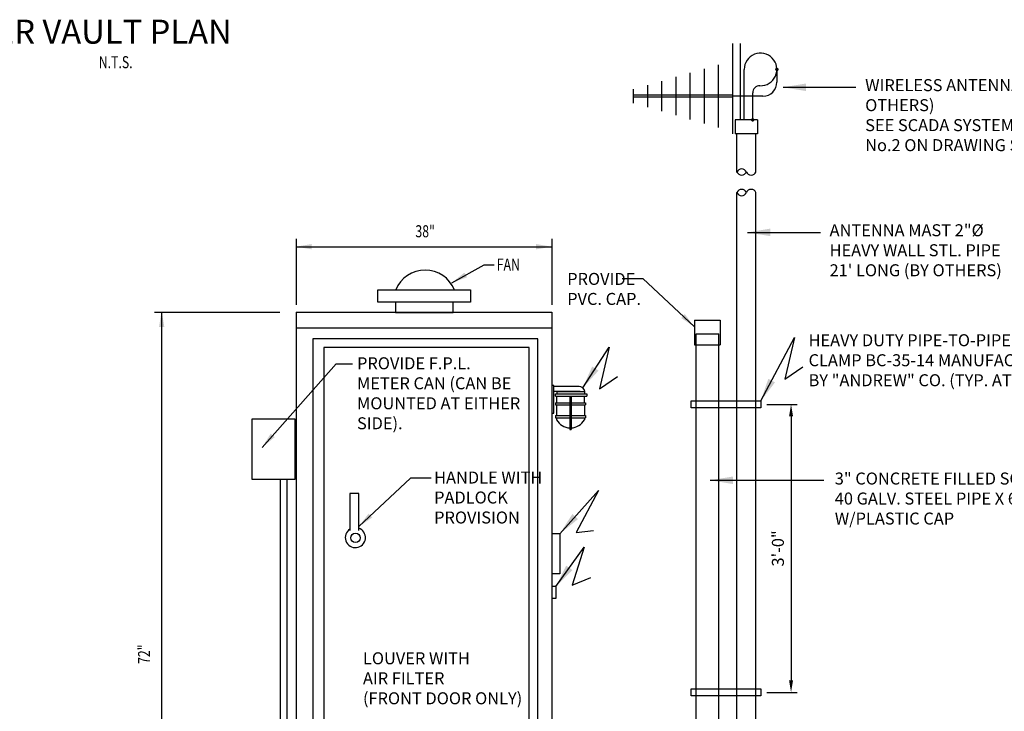
# Paper-space layout 'Layout1' of a CAD drawing. Units: inches. Extents: x 0.5 to 34.8, y 0.3 to 23.3.
# Drawn here: x 23.2 to 30.9, y 5.3 to 10.7 of the extents above; entities that cross this region are included whole.
import ezdxf
from ezdxf.enums import TextEntityAlignment as Align

# ---------------------------------------------------------------- set-up
doc = ezdxf.new("R2010")
doc.units = ezdxf.units.IN
doc.header["$LTSCALE"] = 60
doc.header["$MEASUREMENT"] = 0
doc.layers.get('0').update_dxf_attribs({"linetype": 'CONTINUOUS'})
doc.layers.get('Defpoints').update_dxf_attribs({"linetype": 'CONTINUOUS'})
for name, color, linetype in [('BORDER', 7, 'CONTINUOUS'), ('EQUIPM', 3, 'CONTINUOUS'), ('EQUP', 5, 'CONTINUOUS'), ('MTAL', 40, 'CONTINUOUS'), ('NOTE', 3, 'CONTINUOUS'), ('NWPIPE', 5, 'CONTINUOUS'), ('PIPES', 5, 'CONTINUOUS'), ('TXNOTES', 7, 'CONTINUOUS')]:
    doc.layers.add(name, color=color, linetype=linetype)
doc.layers.add('TEXT', color=7, linetype='CONTINUOUS', lineweight=30)
doc.styles.add('-WASD-NOTE', font='romans.shx', dxfattribs={"width": 0.75})
doc.styles.add('ROMAND', font='romand', dxfattribs={"width": 1.25, "height": 0.1875})
doc.styles.add('ROMANS', font='romans.shx', dxfattribs={"height": 2.25})
doc.styles.get("Standard").update_dxf_attribs({"font": 'romans.shx', "width": 0.75})
doc.dimstyles.get("Standard").update_dxf_attribs({"dimtxt": 0.18, "dimasz": 0.18, "dimexe": 0.18, "dimexo": 0.0625, "dimgap": 0.09, "dimtad": 0, "dimtih": 1, "dimtoh": 1, "dimdec": 4, "dimzin": 0, "dimdsep": 46, "dimtxsty": 'Standard', "dimcen": 0.09, "dimadec": 0, "dimazin": 0, "dimtfac": 1, "dimtdec": 4, "dimtofl": 0, "dimtmove": 0, "dimatfit": 3, "dimfxl": 1, "dimtolj": 1, "dimtzin": 0, "dimarcsym": 0})
doc.dimstyles.new('WASD-ARROW', dxfattribs={"dimscale": 48, "dimtxt": 0.09375, "dimasz": 0.09375, "dimexe": 0.046875, "dimexo": 0.046875, "dimgap": 0.046875, "dimtad": 1, "dimdec": 5, "dimzin": 3, "dimdsep": 46, "dimlunit": 4, "dimtxsty": '-WASD-NOTE', "dimcen": 0.046875, "dimclrd": 6, "dimclre": 6, "dimclrt": 256, "dimadec": 0, "dimazin": 0, "dimtfac": 1, "dimtdec": 5, "dimtix": 1, "dimtmove": 2, "dimatfit": 3, "dimfxl": 1, "dimfrac": 2, "dimtolj": 1, "dimtzin": 0, "dimlwd": -1, "dimlwe": -1, "dimarcsym": 0})

# ---------------------------------------------------------------- blocks, each defined once
blk = doc.blocks.new('*D934')
at = {"color": 6, "transparency": 16777216}
for p, q in [((29.0702, 7.6577), (29.3061, 7.6577)), ((29.2593, 7.5639), (29.2593, 5.5014)), ((29.0702, 5.4077), (29.3061, 5.4077))]:
    blk.add_line(p, q, dxfattribs=at)
for points in [[(29.2436, 7.5639), (29.2749, 7.5639), (29.2593, 7.6577)], [(29.2436, 5.5014), (29.2749, 5.5014), (29.2593, 5.4077)]]:
    blk.add_solid(points, dxfattribs=at)
at = {"layer": 'Defpoints', "color": 0, "transparency": 16777216}
for p in [(29.0233, 7.6577), (29.0233, 5.4077), (29.2593, 5.4077)]:
    blk.add_point(p, dxfattribs=at)
at = {"transparency": 16777216, "insert": (29.1566, 6.5327), "char_height": 0.09375, "attachment_point": 5, "rotation": 90, "style": '-WASD-NOTE'}
blk.add_mtext('\\A1;3\'-0"', dxfattribs=at)

psp = doc.layouts.get("Layout1")

# ---------------------------------------------------------------- linework, layer by layer
at = {"color": 6, "linetype": 'ByBlock'}
for p, q in [((25.397181, 8.951313), (25.397181, 8.43431)), ((27.39126, 8.951313), (27.39126, 8.43431)), ((25.393206, 8.889578), (27.393352, 8.889578)), ((27.940526, 8.640617), (28.102646, 8.640617)), ((28.506309, 8.262489), (28.102646, 8.640617)), ((24.290346, 8.377307), (25.267909, 8.377307)), ((24.346351, 8.377307), (24.346351, 4.29344)), ((25.884672, 6.703903), (26.288335, 7.082031)), ((26.450455, 7.082031), (26.288335, 7.082031))]:
    psp.add_line(p, q, dxfattribs=at)
for points in [[(25.518206, 8.910412), (25.518206, 8.868745), (25.393206, 8.889578)], [(27.268352, 8.910412), (27.268352, 8.868745), (27.393352, 8.889578)], [(24.325518, 8.262529), (24.367185, 8.262529), (24.346351, 8.387529)], [(28.429325, 8.363149), (28.400839, 8.33274), (28.506309, 8.262489)], [(25.961656, 6.804563), (25.990141, 6.774154), (25.884672, 6.703903)]]:
    psp.add_solid(points, dxfattribs=at)
at = {"layer": 'EQUIPM'}
for p, q in [((25.397059, 8.377268), (25.397059, 3.877268)), ((25.397059, 8.377268), (27.392059, 8.377268)), ((27.392059, 8.377268), (27.392059, 3.877268)), ((25.397059, 8.256014), (27.392059, 8.256014)), ((25.526683, 8.170858), (25.526683, 4.099278)), ((27.282537, 8.170858), (25.526683, 8.170858)), ((27.282537, 4.099278), (27.282537, 8.170858)), ((25.611918, 8.102732), (25.611918, 4.167403)), ((27.214348, 8.102732), (25.611918, 8.102732)), ((27.214348, 4.167403), (27.214348, 8.102732)), ((25.816484, 6.961632), (25.816484, 6.6721)), ((25.884672, 6.961632), (25.816484, 6.961632)), ((25.884672, 6.6721), (25.884672, 6.961632))]:
    psp.add_line(p, q, dxfattribs=at)
for points in [[(26.034687, 8.456984), (26.034687, 8.55236), (26.757485, 8.55236), (26.757485, 8.456984)], [(26.171064, 8.456984), (26.171064, 8.375234), (26.621108, 8.375234), (26.621108, 8.456984)]]:
    psp.add_lwpolyline(points, close=True, dxfattribs=at)
psp.add_circle((25.859583, 6.615135), 0.037148, dxfattribs=at)
for centre, radius, start, end in [((26.402905, 8.4616), 0.245838, 21.6653078, 158.3346922), ((25.858487, 6.617382), 0.078424, 122.3843606, 70.495189)]:
    psp.add_arc(centre, radius, start, end, dxfattribs=at)
at = {"layer": 'EQUP'}
for p, q in [((28.80466, 9.7718), (28.80466, 10.477659)), ((28.86466, 9.880777), (28.86466, 10.477659)), ((28.693974, 9.820775), (28.693974, 10.310845)), ((28.472603, 9.884224), (28.472603, 10.247395)), ((28.583288, 9.8525), (28.583288, 10.27912)), ((28.8935, 9.880777), (28.8935, 10.274444)), ((29.148649, 10.274444), (29.148649, 10.175185)), ((28.140546, 9.979398), (28.140546, 10.152222)), ((28.251231, 9.947673), (28.251231, 10.183946)), ((28.361917, 9.915949), (28.361917, 10.215671)), ((28.02986, 10.011122), (28.02986, 10.120497)), ((28.80466, 10.072646), (28.02986, 10.072646)), ((28.959614, 9.880777), (28.959614, 10.092308)), ((28.80466, 10.058974), (28.02986, 10.058974)), ((29.039274, 10.06581), (28.80466, 10.06581))]:
    psp.add_line(p, q, dxfattribs=at)
at = {"layer": 'EQUP', "const_width": 0.013672}
for points in [[(29.155485, 10.274444, -1), (29.141813, 10.274444, -1)], [(28.96645, 9.880777, -1), (28.952779, 9.880777, -1)]]:
    psp.add_lwpolyline(points, format="xyb", close=True, dxfattribs=at)
at = {"layer": 'EQUP'}
for centre, radius, start, end in [((29.021074, 10.274444), 0.127575, 267.8705125, 180), ((29.014302, 10.092308), 0.054688, 87.8705125, 180), ((29.039274, 10.175185), 0.109375, 270, 0)]:
    psp.add_arc(centre, radius, start, end, dxfattribs=at)
at = {"layer": 'MTAL'}
for p, q in [((28.997505, 9.880777), (28.824068, 9.880777)), ((28.824068, 9.880777), (28.824068, 9.771402)), ((28.997505, 9.880777), (28.997505, 9.771402)), ((28.997505, 9.771402), (28.824068, 9.771402)), ((28.836568, 9.473175), (28.836568, 9.771402)), ((28.985005, 9.473175), (28.985005, 9.771402)), ((28.836568, 4.500283), (28.836568, 9.312996)), ((28.985005, 4.500283), (28.985005, 9.312996))]:
    psp.add_line(p, q, dxfattribs=at)
for points in [[(29.023296, 7.684997), (29.023296, 7.630309), (28.480011, 7.630309), (28.480011, 7.684997)], [(29.023296, 5.434997), (29.023296, 5.380309), (28.480011, 5.380309), (28.480011, 5.434997)]]:
    psp.add_lwpolyline(points, close=True, dxfattribs=at)
for centre, start, end in [((28.873677, 9.457712), 22.6198649, 157.3801351), ((28.873677, 9.488637), 202.6198649, 337.3801351), ((28.947896, 9.488637), 202.6198649, 337.3801351), ((28.873677, 9.297534), 22.6198649, 157.3801351), ((28.873677, 9.328458), 202.6198649, 337.3801351), ((28.947896, 9.297534), 22.6198649, 157.3801351)]:
    psp.add_arc(centre, 0.040202, start, end, dxfattribs=at)
at = {"layer": 'NWPIPE'}
for p, q in [((25.270454, 7.074552), (25.270454, 3.199943)), ((25.323359, 7.074552), (25.323359, 3.199943))]:
    psp.add_line(p, q, dxfattribs=at)
psp.add_lwpolyline([(25.050541, 7.54236), (25.050541, 7.074552), (25.389612, 7.074552), (25.389612, 7.54236)], close=True, dxfattribs=at)
at = {"layer": 'PIPES', "color": 1}
for p, q in [((28.504484, 8.316946), (28.707087, 8.316946)), ((28.504484, 8.316946), (28.504484, 8.123156)), ((28.707087, 8.316946), (28.707087, 8.123156)), ((28.518608, 6.973259), (28.518608, 8.208031)), ((28.518608, 8.208031), (28.694787, 8.208031)), ((28.694787, 6.973259), (28.694787, 8.208031)), ((28.504484, 8.123156), (28.707087, 8.123156)), ((28.518608, 5.483373), (28.518608, 6.973259)), ((28.694787, 5.483373), (28.694787, 6.973259)), ((28.518608, 4.025458), (28.518608, 5.483373)), ((28.694787, 4.025458), (28.694787, 5.483373))]:
    psp.add_line(p, q, dxfattribs=at)
at = {"layer": 'TEXT', "color": 1}
for p, q in [((27.392059, 7.80499), (27.392059, 7.590297)), ((27.408613, 7.80499), (27.392059, 7.80499)), ((27.408613, 7.590297), (27.408613, 7.80499)), ((27.604291, 7.797579), (27.408613, 7.797579)), ((27.61412, 7.75831), (27.408613, 7.75831)), ((27.4194, 7.722543), (27.4194, 7.740426)), ((27.4194, 7.740426), (27.664739, 7.740426)), ((27.4194, 7.722543), (27.664739, 7.722543)), ((27.42899, 7.722543), (27.42899, 7.670639)), ((27.4343, 7.75831), (27.64984, 7.75831)), ((27.4343, 7.740426), (27.4343, 7.75831)), ((27.53188, 7.722543), (27.53188, 7.462122)), ((27.542883, 7.722543), (27.542883, 7.462122)), ((27.645772, 7.670639), (27.645772, 7.722543)), ((27.64984, 7.740426), (27.64984, 7.75831)), ((27.664739, 7.740426), (27.664739, 7.722543)), ((27.421232, 7.670639), (27.53188, 7.670639)), ((27.421232, 7.670639), (27.421232, 7.654146)), ((27.421232, 7.654146), (27.53188, 7.654146)), ((27.42899, 7.654146), (27.42899, 7.569844)), ((27.542883, 7.670639), (27.65353, 7.670639)), ((27.542883, 7.654146), (27.65353, 7.654146)), ((27.645772, 7.654146), (27.645772, 7.569844)), ((27.65353, 7.670639), (27.65353, 7.654146)), ((27.392059, 7.590297), (27.408613, 7.590297)), ((27.421232, 7.569844), (27.53188, 7.569844)), ((27.421232, 7.569844), (27.421232, 7.553351)), ((27.421232, 7.553351), (27.53188, 7.553351)), ((27.42899, 7.553351), (27.42899, 7.536972)), ((27.542883, 7.569844), (27.65353, 7.569844)), ((27.542883, 7.553351), (27.65353, 7.553351)), ((27.645772, 7.553351), (27.645772, 7.536972)), ((27.65353, 7.569844), (27.65353, 7.553351)), ((27.53188, 7.462122), (27.542883, 7.462122)), ((27.454559, 6.647484), (27.392059, 6.647484)), ((27.454559, 6.647484), (27.454559, 6.334984)), ((27.454559, 6.334984), (27.392059, 6.334984)), ((27.392059, 6.234686), (27.392059, 6.140936)), ((27.423309, 6.234686), (27.392059, 6.234686)), ((27.423309, 6.234686), (27.423309, 6.140936)), ((27.423309, 6.140936), (27.392059, 6.140936))]:
    psp.add_line(p, q, dxfattribs=at)
for centre, radius, start, end in [((27.60335, 7.750436), 0.047152, 9.6127923, 91.1437394), ((27.542883, 7.60663), 0.133505, 211.4504277, 265.2724436), ((27.53188, 7.60663), 0.133505, 274.7275564, 328.5495723)]:
    psp.add_arc(centre, radius, start, end, dxfattribs=at)

# ---------------------------------------------------------------- texts
at = {"layer": 'BORDER', "color": 172, "style": 'ROMAND'}
psp.add_text('%%UMETER VAULT PLAN', height=0.1875, dxfattribs=at).set_placement((22.533937, 10.475658))
at = {"layer": 'BORDER', "style": 'ROMANS', "width": 0.75}
psp.add_text('N.T.S.', height=0.09375, dxfattribs=at).set_placement((23.855608, 10.284297))
at = {"layer": 'NOTE', "char_height": 0.09375008, "width": 1.78096644, "attachment_point": 1, "style": '-WASD-NOTE'}
for s, insert in [('WIRELESS ANTENNA (BY OTHERS) \\PSEE SCADA SYSTEM NOTE No.2 ON DRAWING SE-2', (29.837868, 10.198524)), ('ANTENNA MAST 2"%%C\\PHEAVY WALL STL. PIPE\\P21\' LONG (BY OTHERS)', (29.56003, 9.064889))]:
    psp.add_mtext(s, dxfattribs=dict(at, insert=insert))
at = {"layer": 'TXNOTES', "color": 0, "linetype": 'ByBlock', "style": 'ROMANS', "width": 0.75}
psp.add_text('38"', height=0.09375, dxfattribs=at).set_placement((26.403201, 8.998273), align=Align.MIDDLE)
at = {"layer": 'TXNOTES', "style": 'ROMANS', "width": 0.75}
psp.add_text('FAN', height=0.09375, dxfattribs=at).set_placement((26.96227, 8.703702))
at = {"layer": 'TXNOTES', "color": 0, "linetype": 'ByBlock', "style": 'ROMANS', "width": 0.75}
psp.add_text('72"', height=0.09375, rotation=90, dxfattribs=at).set_placement((24.221118, 5.706244), align=Align.MIDDLE)
at = {"layer": 'TXNOTES', "char_height": 0.09375, "attachment_point": 1, "style": '-WASD-NOTE'}
for s, insert, width in [('PROVIDE \\PPVC. CAP.', (27.511879, 8.6849), 1.3269719), ('PROVIDE F.P.L. METER CAN (CAN BE MOUNTED AT EITHER SIDE).', (25.87129, 8.02575), 1.3269719), ('HANDLE WITH \\PPADLOCK \\PPROVISION', (26.473065, 7.133458), 1.3269719), ('3" CONCRETE FILLED SCH. 40 GALV. STEEL PIPE X 6\'-0" W/PLASTIC CAP', (29.600594, 7.125522), 1.64182657), ('LOUVER WITH \\PAIR FILTER \\P(FRONT DOOR ONLY)', (25.917776, 5.721225), 1.3269719)]:
    psp.add_mtext(s, dxfattribs=dict(at, insert=insert, width=width))
at = {"layer": 'TXNOTES', "insert": (29.395931, 8.205929), "char_height": 0.09375, "attachment_point": 1, "style": '-WASD-NOTE'}
psp.add_mtext_dynamic_manual_height_columns('HEAVY DUTY PIPE-TO-PIPE \\PCLAMP BC-35-14 MANUFACTURED \\PBY "ANDREW" CO. (TYP. AT 3 LOCATIONS)', width=29.09437113, gutter_width=7.5, heights=[0], dxfattribs=at)

# ---------------------------------------------------------------- dimensions: what is measured, and where the dimension line sits
dim = psp.add_linear_dim(base=(29.259251, 5.407653), p1=(29.023296, 7.657653), p2=(29.023296, 5.407653), angle=90, text='3\'-0"', dimstyle='WASD-ARROW', override={"dimscale": 1})
dim.commit()
dim.dimension.update_dxf_attribs({"geometry": '*D934', "text_midpoint": (29.156572, 6.532653)})

# ---------------------------------------------------------------- leaders
at = {"color": 6, "linetype": 'ByBlock'}
for points in [[(29.19636, 10.13501), (29.766008, 10.13501)], [(28.918522, 9.001375), (29.48817, 9.001375)], [(29.023296, 7.684997), (29.287267, 8.181405), (29.211313, 7.854639), (29.351752, 7.95154)], [(27.633419, 7.786756), (27.840594, 8.105648), (27.76464, 7.778882), (27.905079, 7.875783)], [(28.626662, 7.065047), (29.514011, 7.065047)], [(27.454559, 6.647484), (27.756893, 6.986385), (27.581595, 6.6582), (27.717252, 6.672147)], [(27.423309, 6.234686), (27.643276, 6.541756), (27.550345, 6.245402), (27.695933, 6.305912)]]:
    psp.add_leader(points, dimstyle='Standard', dxfattribs=at)
for points in [[(26.610531, 8.607551), (26.862828, 8.749293), (26.941671, 8.749293)], [(25.130506, 7.32223), (25.70779, 7.974668), (25.836919, 7.974668)]]:
    psp.add_leader(points, dimstyle='Standard', override={"dimtxt": 0.125, "dimasz": 0.125, "dimexe": 0.125, "dimgap": 0.0625, "dimtad": 1, "dimtih": 0, "dimtoh": 0, "dimdec": 2, "dimrnd": 0.125, "dimzin": 11, "dimcen": -0.125, "dimclre": 6, "dimtdec": 2, "dimtofl": 1, "dimtzin": 11}, dxfattribs=at)

doc.saveas('drawing.dxf')
